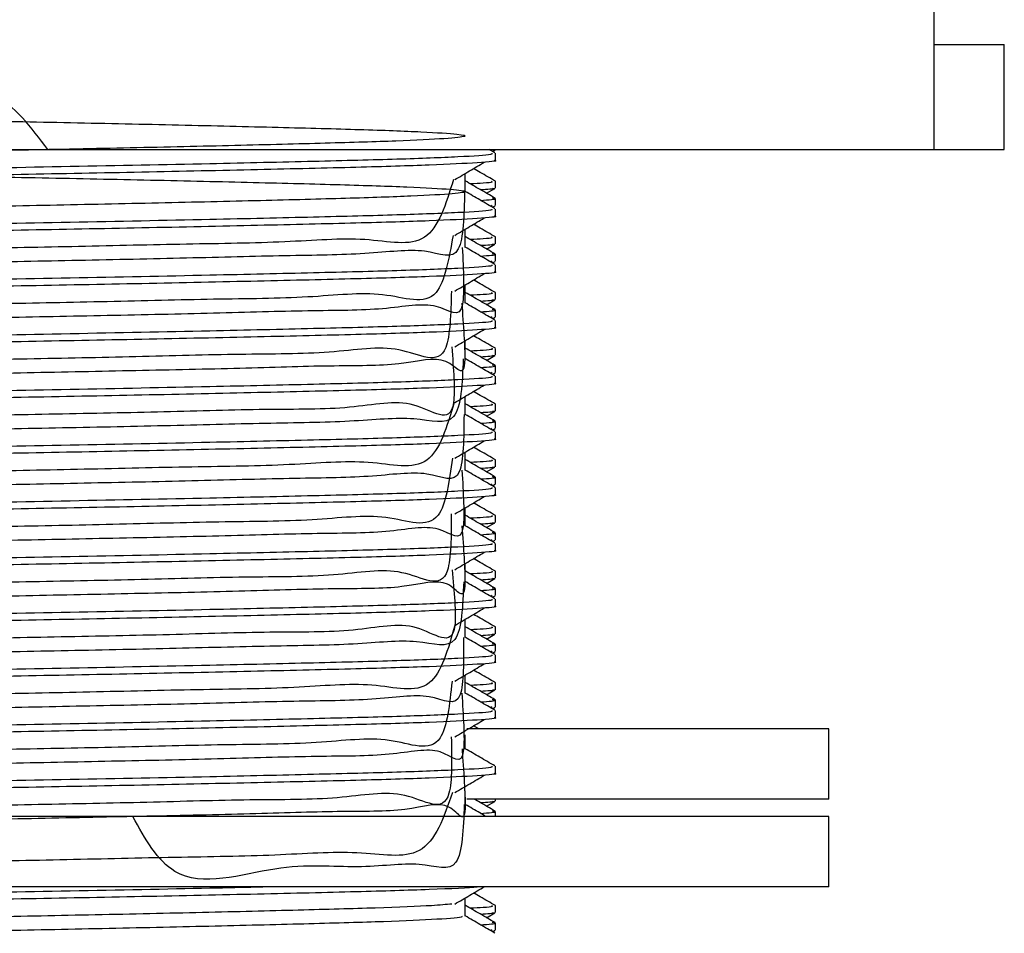
# Model space of a CAD drawing. Units: millimetres. Extents: x 3 to 2496, y 5 to 2495.
# Drawn here: x 508 to 536, y 1417 to 1443 of the extents above; entities that cross this region are included whole.
import ezdxf

# ---------------------------------------------------------------- set-up
doc = ezdxf.new("R2010")
doc.units = ezdxf.units.MM

msp = doc.modelspace()

# ---------------------------------------------------------------- linework, layer by layer
at = {"color": 7, "linetype": 'Continuous', "lineweight": 25}
for p, q in [((534.26, 1439.117), (534.26, 1443.565)), ((534.26, 1442.117), (536.26, 1442.117)), ((536.26, 1439.117), (536.26, 1442.117)), ((483.26, 1439.117), (534.26, 1439.117)), ((521.75, 1439.022), (521.585, 1439.117)), ((521.667, 1439.087), (521.631, 1439.116)), ((521.677, 1439.064), (521.752, 1439.108)), ((521.76, 1439.116), (521.76, 1439.117)), ((521.76, 1438.814), (521.76, 1439.013)), ((534.26, 1439.117), (536.26, 1439.117)), ((521.76, 1438.021), (521.76, 1438.219)), ((521.512, 1437.874), (521.75, 1438.011)), ((521.76, 1437.528), (521.76, 1437.727)), ((521.667, 1437.499), (521.631, 1437.528)), ((521.677, 1437.477), (521.752, 1437.52)), ((521.76, 1437.227), (521.76, 1437.425)), ((521.76, 1436.433), (521.76, 1436.631)), ((521.512, 1436.286), (521.75, 1436.424)), ((521.667, 1435.912), (521.631, 1435.941)), ((521.677, 1435.889), (521.752, 1435.933)), ((521.76, 1435.941), (521.76, 1436.139)), ((521.76, 1435.639), (521.76, 1435.838)), ((521.76, 1434.846), (521.76, 1435.044)), ((521.512, 1434.699), (521.75, 1434.836)), ((521.76, 1434.353), (521.76, 1434.552)), ((521.667, 1434.324), (521.631, 1434.353)), ((521.677, 1434.302), (521.752, 1434.345)), ((521.76, 1434.052), (521.76, 1434.25)), ((521.76, 1433.258), (521.76, 1433.456)), ((521.512, 1433.111), (521.75, 1433.249)), ((521.76, 1432.766), (521.76, 1432.964)), ((521.667, 1432.737), (521.631, 1432.766)), ((521.677, 1432.714), (521.752, 1432.758)), ((521.76, 1432.464), (521.76, 1432.663)), ((521.76, 1431.671), (521.76, 1431.869)), ((521.512, 1431.524), (521.75, 1431.661)), ((521.667, 1431.149), (521.631, 1431.178)), ((521.677, 1431.127), (521.752, 1431.17)), ((521.76, 1431.178), (521.76, 1431.377)), ((521.76, 1430.877), (521.76, 1431.075)), ((521.76, 1430.083), (521.76, 1430.281)), ((521.512, 1429.936), (521.75, 1430.074)), ((521.76, 1429.591), (521.76, 1429.789)), ((521.667, 1429.562), (521.631, 1429.591)), ((521.677, 1429.539), (521.752, 1429.583)), ((521.76, 1429.289), (521.76, 1429.488)), ((521.76, 1428.496), (521.76, 1428.694)), ((521.512, 1428.349), (521.75, 1428.486)), ((521.76, 1428.003), (521.76, 1428.202)), ((521.667, 1427.974), (521.631, 1428.003)), ((521.677, 1427.952), (521.752, 1427.995)), ((521.76, 1427.702), (521.76, 1427.9)), ((521.76, 1426.908), (521.76, 1427.106)), ((521.512, 1426.761), (521.75, 1426.899)), ((521.667, 1426.387), (521.631, 1426.416)), ((521.677, 1426.364), (521.752, 1426.408)), ((521.76, 1426.416), (521.76, 1426.614)), ((521.76, 1426.114), (521.76, 1426.313)), ((521.76, 1425.321), (521.76, 1425.519)), ((521.512, 1425.174), (521.75, 1425.311)), ((521.76, 1424.828), (521.76, 1425.027)), ((521.667, 1424.799), (521.631, 1424.828)), ((521.677, 1424.777), (521.752, 1424.82)), ((521.76, 1424.527), (521.76, 1424.725)), ((521.76, 1423.733), (521.76, 1423.931)), ((521.512, 1423.586), (521.75, 1423.724)), ((521.76, 1423.241), (521.76, 1423.439)), ((521.667, 1423.212), (521.631, 1423.241)), ((521.677, 1423.189), (521.752, 1423.233)), ((521.76, 1422.939), (521.76, 1423.138)), ((521.288, 1422.618), (521.14, 1422.703)), ((531.26, 1422.618), (520.944, 1422.618)), ((531.26, 1420.618), (531.26, 1422.618)), ((521.76, 1421.352), (521.76, 1421.55)), ((531.26, 1420.618), (520.944, 1420.618)), ((521.512, 1420.411), (521.75, 1420.549)), ((521.76, 1420.558), (521.76, 1420.618)), ((521.76, 1420.117), (521.76, 1420.264)), ((508.76, 1420.117), (486.26, 1420.117)), ((531.26, 1420.117), (508.76, 1420.117)), ((531.26, 1418.117), (531.26, 1420.117)), ((508.76, 1418.117), (486.26, 1418.117)), ((531.26, 1418.117), (508.76, 1418.117)), ((521.512, 1417.236), (521.75, 1417.374)), ((521.76, 1417.383), (521.76, 1417.581)), ((521.76, 1416.891), (521.76, 1417.089)), ((521.667, 1416.862), (521.631, 1416.891)), ((521.677, 1416.839), (521.752, 1416.883))]:
    msp.add_line(p, q, dxfattribs=at)
for points, knots in [([(509.012, 1439.117), (508.538, 1439.755), (507.387, 1441.306), (504.256, 1440.41), (501.573, 1440.59), (499.243, 1440.463), (497.577, 1440.414), (496.652, 1440.342), (496.536, 1440.281), (497.231, 1440.214), (498.701, 1440.146), (500.838, 1440.084), (503.502, 1440.018), (506.521, 1439.95), (509.685, 1439.888), (512.79, 1439.822), (515.626, 1439.754), (518.001, 1439.692), (519.765, 1439.626), (520.791, 1439.557), (521.015, 1439.495), (520.425, 1439.43), (519.053, 1439.361), (516.996, 1439.299), (514.392, 1439.233), (511.408, 1439.165), (508.251, 1439.102), (505.127, 1439.037), (502.244, 1438.969), (499.798, 1438.906), (497.946, 1438.841), (496.818, 1438.773), (496.488, 1438.709), (496.971, 1438.645), (498.245, 1438.576), (500.219, 1438.513), (502.76, 1438.449), (505.705, 1438.38), (508.852, 1438.316), (511.992, 1438.252), (514.919, 1438.184), (517.431, 1438.12), (519.369, 1438.056), (520.598, 1437.988), (521.035, 1437.923), (520.658, 1437.86), (519.485, 1437.791), (517.594, 1437.727), (515.119, 1437.664), (512.217, 1437.595), (509.085, 1437.53), (505.932, 1437.469), (502.965, 1437.393), (500.389, 1437.355), (498.366, 1437.193), (497.042, 1437.502), (496.567, 1436.268), (496.634, 1438.089), (496.657, 1438.716)], [0, 0, 0, 0, 0.012714, 0.030917, 0.049178, 0.067029, 0.08522, 0.103489, 0.121344, 0.139522, 0.157799, 0.17566, 0.193825, 0.212108, 0.229978, 0.248128, 0.266417, 0.284295, 0.302431, 0.320725, 0.338614, 0.356734, 0.375033, 0.392934, 0.411037, 0.42934, 0.447254, 0.465341, 0.483647, 0.501575, 0.519645, 0.537953, 0.555897, 0.573949, 0.592259, 0.61022, 0.628253, 0.646565, 0.664544, 0.682558, 0.70087, 0.718869, 0.736863, 0.755175, 0.773193, 0.791168, 0.80948, 0.827517, 0.845474, 0.863784, 0.88184, 0.89978, 0.918088, 0.936162, 0.954086, 0.972392, 0.990483, 1, 1, 1, 1]), ([(521.656, 1439.013), (521.669, 1439.001), (521.706, 1438.968), (520.802, 1438.909), (519.086, 1438.842), (516.643, 1438.78), (513.479, 1438.708), (509.677, 1438.632), (505.551, 1438.556), (501.76, 1438.472), (498.615, 1438.397), (496.579, 1438.316), (495.664, 1438.256), (495.835, 1438.225), (495.867, 1438.219)], [0, 0, 0, 0, 0.046851, 0.130298, 0.213575, 0.29516, 0.378574, 0.479017, 0.578129, 0.679269, 0.778273, 0.878861, 0.977553, 1, 1, 1, 1]), ([(521.723, 1438.814), (521.735, 1438.812), (521.875, 1438.789), (521.323, 1438.744), (520.025, 1438.675), (517.855, 1438.611), (515.048, 1438.545), (511.746, 1438.473), (508.231, 1438.408), (504.751, 1438.34), (501.584, 1438.27), (498.935, 1438.206), (497.011, 1438.138), (495.895, 1438.074), (495.858, 1438.037), (495.842, 1438.021)], [0, 0, 0, 0, 0.007657, 0.090061, 0.17364, 0.255609, 0.341028, 0.427675, 0.512527, 0.598164, 0.684771, 0.767972, 0.852227, 0.937277, 1, 1, 1, 1]), ([(520.604, 1438.263), (520.746, 1438.346), (521.028, 1438.511), (521.306, 1438.677), (521.446, 1438.76)], [0, 0, 0, 0, 0.500196, 1, 1, 1, 1]), ([(520.901, 1438.223), (520.901, 1438.289), (520.901, 1438.36), (520.901, 1438.432), (520.901, 1438.437)], [0, 0, 0, 0, 0.923769, 1, 1, 1, 1]), ([(521.76, 1438.22), (521.617, 1438.302), (521.41, 1438.422), (521.203, 1438.541), (521.139, 1438.578)], [0, 0, 0, 0, 0.692805, 1, 1, 1, 1]), ([(520.567, 1438.263), (520.355, 1437.575), (519.929, 1436.192), (518.135, 1436.665), (515.823, 1436.46), (513.009, 1436.431), (509.918, 1436.354), (506.751, 1436.296), (503.715, 1436.222), (501.019, 1436.175), (498.834, 1436.041), (497.326, 1436.248), (496.604, 1435.28), (496.655, 1436.889), (496.675, 1437.524)], [0, 0, 0, 0, 0.085345, 0.171458, 0.256113, 0.342733, 0.42891, 0.513536, 0.60012, 0.686358, 0.770961, 0.857507, 0.943803, 1, 1, 1, 1]), ([(520.901, 1437.921), (520.901, 1437.987), (520.901, 1438.12), (520.901, 1438.252), (520.901, 1438.318)], [0, 0, 0, 0, 0.500381, 1, 1, 1, 1]), ([(521.753, 1437.735), (521.61, 1437.817), (521.326, 1437.981), (521.042, 1438.145), (520.901, 1438.227)], [0, 0, 0, 0, 0.503422, 1, 1, 1, 1]), ([(521.652, 1438.219), (521.687, 1438.2), (521.733, 1438.175), (521.18, 1438.148), (521.048, 1438.142)], [0, 0, 0, 0, 0.759982, 1, 1, 1, 1]), ([(520.886, 1437.921), (520.868, 1437.247), (520.829, 1435.786), (519.858, 1436.364), (518.156, 1436.118), (515.817, 1436.104), (513.011, 1436.023), (509.918, 1435.96), (506.751, 1435.898), (503.715, 1435.825), (501.019, 1435.779), (498.834, 1435.642), (497.326, 1435.858), (496.608, 1434.867), (496.652, 1436.495), (496.669, 1437.129)], [0, 0, 0, 0, 0.069178, 0.14982, 0.229962, 0.308747, 0.389359, 0.46956, 0.548318, 0.628898, 0.709155, 0.787891, 0.868436, 0.948747, 1, 1, 1, 1]), ([(521.75, 1437.434), (521.607, 1437.517), (521.324, 1437.681), (521.04, 1437.845), (520.901, 1437.925)], [0, 0, 0, 0, 0.506247, 1, 1, 1, 1]), ([(521.678, 1438.021), (521.709, 1438.015), (521.806, 1437.999), (521.532, 1437.982), (521.345, 1437.97)], [0, 0, 0, 0, 0.319301, 1, 1, 1, 1]), ([(521.338, 1437.673), (521.566, 1437.689), (521.866, 1437.71), (521.704, 1437.73), (521.666, 1437.735)], [0, 0, 0, 0, 0.762951, 1, 1, 1, 1]), ([(521.656, 1437.425), (521.669, 1437.413), (521.706, 1437.38), (520.802, 1437.322), (519.086, 1437.255), (516.643, 1437.193), (513.479, 1437.12), (509.677, 1437.044), (505.551, 1436.969), (501.76, 1436.885), (498.615, 1436.81), (496.579, 1436.729), (495.664, 1436.669), (495.835, 1436.638), (495.867, 1436.632)], [0, 0, 0, 0, 0.046851, 0.130299, 0.213576, 0.295161, 0.378576, 0.47902, 0.578132, 0.679272, 0.778277, 0.878866, 0.977558, 1, 1, 1, 1]), ([(521.723, 1437.227), (521.735, 1437.225), (521.875, 1437.202), (521.323, 1437.156), (520.025, 1437.088), (517.855, 1437.023), (515.048, 1436.957), (511.746, 1436.886), (508.231, 1436.821), (504.751, 1436.753), (501.584, 1436.682), (498.935, 1436.618), (497.011, 1436.551), (495.895, 1436.487), (495.858, 1436.449), (495.842, 1436.433)], [0, 0, 0, 0, 0.007657, 0.090061, 0.17364, 0.255609, 0.341028, 0.427675, 0.512527, 0.598164, 0.684771, 0.767972, 0.852227, 0.937277, 1, 1, 1, 1]), ([(520.604, 1436.676), (520.746, 1436.758), (521.028, 1436.924), (521.307, 1437.089), (521.446, 1437.172)], [0, 0, 0, 0, 0.500224, 1, 1, 1, 1]), ([(520.901, 1436.635), (520.901, 1436.701), (520.901, 1436.773), (520.901, 1436.844), (520.901, 1436.85)], [0, 0, 0, 0, 0.9242081, 1, 1, 1, 1]), ([(520.901, 1436.334), (520.901, 1436.4), (520.901, 1436.532), (520.901, 1436.664), (520.901, 1436.73)], [0, 0, 0, 0, 0.500435, 1, 1, 1, 1]), ([(521.76, 1436.632), (521.617, 1436.715), (521.41, 1436.834), (521.203, 1436.954), (521.139, 1436.991)], [0, 0, 0, 0, 0.692935, 1, 1, 1, 1]), ([(520.554, 1436.676), (520.438, 1436.01), (520.175, 1434.485), (518.644, 1435.143), (516.492, 1434.876), (513.783, 1434.865), (510.748, 1434.782), (507.58, 1434.725), (504.489, 1434.654), (501.685, 1434.6), (499.348, 1434.488), (497.661, 1434.61), (496.666, 1433.875), (496.7, 1435.291), (496.716, 1435.937)], [0, 0, 0, 0, 0.067242, 0.15391, 0.238636, 0.325016, 0.411723, 0.496471, 0.582791, 0.669533, 0.754309, 0.840566, 0.927341, 1, 1, 1, 1]), ([(521.753, 1436.147), (521.61, 1436.23), (521.326, 1436.394), (521.042, 1436.558), (520.901, 1436.64)], [0, 0, 0, 0, 0.503442, 1, 1, 1, 1]), ([(521.652, 1436.632), (521.687, 1436.613), (521.733, 1436.588), (521.18, 1436.561), (521.048, 1436.555)], [0, 0, 0, 0, 0.759995, 1, 1, 1, 1]), ([(520.818, 1436.334), (520.849, 1435.681), (520.928, 1434.052), (520.182, 1434.859), (518.674, 1434.531), (516.484, 1434.538), (513.786, 1434.452), (510.747, 1434.389), (507.58, 1434.327), (504.489, 1434.257), (501.685, 1434.203), (499.348, 1434.09), (497.661, 1434.217), (496.671, 1433.467), (496.701, 1434.896), (496.715, 1435.541)], [0, 0, 0, 0, 0.053646, 0.134013, 0.214594, 0.29337, 0.373684, 0.454302, 0.533098, 0.613356, 0.694007, 0.772829, 0.853028, 0.93371, 1, 1, 1, 1]), ([(521.75, 1435.847), (521.607, 1435.93), (521.324, 1436.093), (521.04, 1436.257), (520.901, 1436.338)], [0, 0, 0, 0, 0.506295, 1, 1, 1, 1]), ([(521.678, 1436.433), (521.709, 1436.428), (521.806, 1436.412), (521.532, 1436.394), (521.345, 1436.382)], [0, 0, 0, 0, 0.3193021, 1, 1, 1, 1]), ([(521.338, 1436.085), (521.566, 1436.101), (521.866, 1436.122), (521.704, 1436.143), (521.666, 1436.148)], [0, 0, 0, 0, 0.762928, 1, 1, 1, 1]), ([(521.656, 1435.838), (521.669, 1435.826), (521.706, 1435.793), (520.802, 1435.734), (519.086, 1435.667), (516.643, 1435.605), (513.479, 1435.533), (509.677, 1435.457), (505.551, 1435.381), (501.76, 1435.297), (498.615, 1435.222), (496.579, 1435.141), (495.664, 1435.081), (495.835, 1435.05), (495.867, 1435.044)], [0, 0, 0, 0, 0.046851, 0.1303, 0.213577, 0.295163, 0.378578, 0.479022, 0.578135, 0.679276, 0.778281, 0.87887, 0.977563, 1, 1, 1, 1]), ([(521.723, 1435.639), (521.735, 1435.637), (521.875, 1435.614), (521.323, 1435.569), (520.025, 1435.5), (517.855, 1435.436), (515.048, 1435.37), (511.746, 1435.298), (508.231, 1435.233), (504.751, 1435.165), (501.584, 1435.095), (498.935, 1435.031), (497.011, 1434.963), (495.895, 1434.899), (495.858, 1434.862), (495.842, 1434.846)], [0, 0, 0, 0, 0.007657, 0.090061, 0.17364, 0.255609, 0.341028, 0.427675, 0.512527, 0.598164, 0.684771, 0.767972, 0.852227, 0.937277, 1, 1, 1, 1]), ([(520.604, 1435.088), (520.746, 1435.171), (521.028, 1435.337), (521.307, 1435.502), (521.446, 1435.585)], [0, 0, 0, 0, 0.500252, 1, 1, 1, 1]), ([(521.76, 1435.045), (521.617, 1435.127), (521.41, 1435.247), (521.203, 1435.366), (521.14, 1435.403)], [0, 0, 0, 0, 0.693065, 1, 1, 1, 1]), ([(520.508, 1435.088), (520.491, 1434.445), (520.447, 1432.726), (519.094, 1433.647), (517.128, 1433.286), (514.532, 1433.301), (511.568, 1433.211), (508.414, 1433.154), (505.282, 1433.085), (502.383, 1433.027), (499.906, 1432.928), (498.04, 1432.995), (496.768, 1432.419), (496.725, 1433.694), (496.702, 1434.349)], [0, 0, 0, 0, 0.051677, 0.138226, 0.222965, 0.308441, 0.395004, 0.479814, 0.565206, 0.65178, 0.736668, 0.821972, 0.908554, 1, 1, 1, 1]), ([(520.901, 1435.048), (520.901, 1435.114), (520.901, 1435.185), (520.901, 1435.257), (520.901, 1435.262)], [0, 0, 0, 0, 0.924647, 1, 1, 1, 1]), ([(520.901, 1434.746), (520.901, 1434.812), (520.901, 1434.945), (520.901, 1435.077), (520.901, 1435.143)], [0, 0, 0, 0, 0.500489, 1, 1, 1, 1]), ([(521.753, 1434.56), (521.61, 1434.642), (521.326, 1434.806), (521.042, 1434.97), (520.901, 1435.052)], [0, 0, 0, 0, 0.503463, 1, 1, 1, 1]), ([(521.652, 1435.044), (521.687, 1435.025), (521.733, 1435), (521.18, 1434.973), (521.048, 1434.967)], [0, 0, 0, 0, 0.760008, 1, 1, 1, 1]), ([(521.678, 1434.846), (521.709, 1434.84), (521.806, 1434.824), (521.532, 1434.807), (521.345, 1434.795)], [0, 0, 0, 0, 0.319303, 1, 1, 1, 1]), ([(520.803, 1434.746), (520.85, 1434.114), (520.984, 1432.306), (520.46, 1433.364), (519.145, 1432.941), (517.115, 1432.972), (514.536, 1432.881), (511.567, 1432.82), (508.414, 1432.756), (505.282, 1432.689), (502.383, 1432.63), (499.906, 1432.531), (498.04, 1432.6), (496.774, 1432.015), (496.728, 1433.299), (496.705, 1433.954)], [0, 0, 0, 0, 0.042683, 0.12201, 0.202257, 0.280826, 0.360077, 0.440337, 0.518972, 0.598145, 0.678415, 0.757122, 0.836215, 0.916491, 1, 1, 1, 1]), ([(521.75, 1434.259), (521.607, 1434.342), (521.324, 1434.506), (521.04, 1434.67), (520.901, 1434.75)], [0, 0, 0, 0, 0.506342, 1, 1, 1, 1]), ([(521.338, 1434.498), (521.566, 1434.514), (521.866, 1434.535), (521.704, 1434.555), (521.666, 1434.56)], [0, 0, 0, 0, 0.762906, 1, 1, 1, 1]), ([(521.656, 1434.25), (521.669, 1434.238), (521.706, 1434.205), (520.802, 1434.147), (519.086, 1434.08), (516.643, 1434.018), (513.479, 1433.945), (509.677, 1433.869), (505.551, 1433.794), (501.76, 1433.71), (498.615, 1433.635), (496.579, 1433.554), (495.664, 1433.494), (495.835, 1433.463), (495.867, 1433.457)], [0, 0, 0, 0, 0.046852, 0.130301, 0.213578, 0.295164, 0.37858, 0.479025, 0.578138, 0.67928, 0.778285, 0.878875, 0.977568, 1, 1, 1, 1]), ([(521.723, 1434.052), (521.735, 1434.05), (521.875, 1434.027), (521.323, 1433.981), (520.025, 1433.913), (517.855, 1433.848), (515.048, 1433.782), (511.746, 1433.711), (508.231, 1433.646), (504.751, 1433.578), (501.584, 1433.507), (498.935, 1433.443), (497.011, 1433.376), (495.895, 1433.312), (495.858, 1433.274), (495.842, 1433.258)], [0, 0, 0, 0, 0.007657, 0.090061, 0.17364, 0.255609, 0.341028, 0.427675, 0.512527, 0.598164, 0.684771, 0.767972, 0.852227, 0.937277, 1, 1, 1, 1]), ([(520.604, 1433.501), (520.746, 1433.583), (521.029, 1433.749), (521.307, 1433.914), (521.446, 1433.997)], [0, 0, 0, 0, 0.500279, 1, 1, 1, 1]), ([(520.901, 1433.46), (520.901, 1433.526), (520.901, 1433.598), (520.901, 1433.669), (520.901, 1433.674)], [0, 0, 0, 0, 0.925086, 1, 1, 1, 1]), ([(521.76, 1433.457), (521.617, 1433.54), (521.41, 1433.659), (521.203, 1433.779), (521.14, 1433.815)], [0, 0, 0, 0, 0.693195, 1, 1, 1, 1]), ([(520.518, 1433.5), (520.568, 1432.875), (520.717, 1431.009), (519.495, 1432.139), (517.724, 1431.698), (515.253, 1431.735), (512.374, 1431.64), (509.247, 1431.582), (506.091, 1431.519), (503.109, 1431.444), (500.508, 1431.404), (498.455, 1431.247), (497.09, 1431.535), (496.584, 1430.356), (496.621, 1432.133), (496.635, 1432.762)], [0, 0, 0, 0, 0.042288, 0.126089, 0.208778, 0.29085, 0.37464, 0.457409, 0.539414, 0.623189, 0.706036, 0.78798, 0.871738, 0.954659, 1, 1, 1, 1]), ([(520.901, 1433.159), (520.901, 1433.225), (520.901, 1433.357), (520.901, 1433.489), (520.901, 1433.555)], [0, 0, 0, 0, 0.500543, 1, 1, 1, 1]), ([(521.753, 1432.972), (521.61, 1433.055), (521.326, 1433.219), (521.042, 1433.383), (520.901, 1433.465)], [0, 0, 0, 0, 0.503483, 1, 1, 1, 1]), ([(521.653, 1433.457), (521.687, 1433.438), (521.733, 1433.413), (521.18, 1433.386), (521.048, 1433.38)], [0, 0, 0, 0, 0.760021, 1, 1, 1, 1]), ([(520.844, 1433.159), (520.818, 1432.467), (520.767, 1431.105), (519.55, 1431.552), (517.71, 1431.352), (515.257, 1431.325), (512.373, 1431.247), (509.247, 1431.184), (506.09, 1431.122), (503.109, 1431.047), (500.508, 1431.007), (498.454, 1430.849), (497.091, 1431.143), (496.582, 1429.949), (496.625, 1431.738), (496.64, 1432.366)], [0, 0, 0, 0, 0.082806, 0.163102, 0.242333, 0.320973, 0.401259, 0.480567, 0.559142, 0.639414, 0.718796, 0.797313, 0.877569, 0.957022, 1, 1, 1, 1]), ([(521.75, 1432.672), (521.607, 1432.755), (521.324, 1432.918), (521.04, 1433.082), (520.901, 1433.163)], [0, 0, 0, 0, 0.50639, 1, 1, 1, 1]), ([(521.678, 1433.258), (521.709, 1433.253), (521.806, 1433.237), (521.532, 1433.219), (521.345, 1433.207)], [0, 0, 0, 0, 0.3193034, 1, 1, 1, 1]), ([(521.338, 1432.91), (521.566, 1432.926), (521.866, 1432.947), (521.704, 1432.968), (521.666, 1432.973)], [0, 0, 0, 0, 0.762884, 1, 1, 1, 1]), ([(521.656, 1432.663), (521.669, 1432.651), (521.706, 1432.618), (520.802, 1432.559), (519.086, 1432.492), (516.643, 1432.43), (513.479, 1432.358), (509.677, 1432.282), (505.551, 1432.206), (501.76, 1432.122), (498.615, 1432.047), (496.579, 1431.966), (495.664, 1431.906), (495.835, 1431.875), (495.867, 1431.869)], [0, 0, 0, 0, 0.046852, 0.130301, 0.213579, 0.295166, 0.378582, 0.479027, 0.578141, 0.679283, 0.778289, 0.878879, 0.977573, 1, 1, 1, 1]), ([(521.723, 1432.464), (521.735, 1432.462), (521.875, 1432.439), (521.323, 1432.394), (520.025, 1432.325), (517.855, 1432.261), (515.048, 1432.195), (511.746, 1432.123), (508.231, 1432.058), (504.751, 1431.99), (501.584, 1431.92), (498.935, 1431.856), (497.011, 1431.788), (495.895, 1431.724), (495.858, 1431.687), (495.842, 1431.671)], [0, 0, 0, 0, 0.007657, 0.090061, 0.17364, 0.255609, 0.341028, 0.427675, 0.512527, 0.598164, 0.684771, 0.767972, 0.852227, 0.937277, 1, 1, 1, 1]), ([(520.604, 1431.913), (520.746, 1431.996), (521.029, 1432.162), (521.307, 1432.327), (521.446, 1432.41)], [0, 0, 0, 0, 0.500307, 1, 1, 1, 1]), ([(520.901, 1431.873), (520.901, 1431.939), (520.901, 1432.01), (520.901, 1432.082), (520.901, 1432.087)], [0, 0, 0, 0, 0.925525, 1, 1, 1, 1]), ([(520.901, 1431.571), (520.901, 1431.637), (520.901, 1431.77), (520.901, 1431.902), (520.901, 1431.968)], [0, 0, 0, 0, 0.500597, 1, 1, 1, 1]), ([(521.76, 1431.87), (521.617, 1431.952), (521.41, 1432.072), (521.203, 1432.191), (521.14, 1432.228)], [0, 0, 0, 0, 0.693325, 1, 1, 1, 1]), ([(520.585, 1431.913), (520.384, 1431.229), (519.971, 1429.822), (518.239, 1430.326), (515.956, 1430.111), (513.162, 1430.085), (510.081, 1430.007), (506.912, 1429.949), (503.864, 1429.876), (501.146, 1429.827), (498.93, 1429.698), (497.388, 1429.887), (496.612, 1428.969), (496.665, 1430.537), (496.687, 1431.174)], [0, 0, 0, 0, 0.081687, 0.167967, 0.252645, 0.339277, 0.425615, 0.510275, 0.596866, 0.68326, 0.767907, 0.854455, 0.940902, 1, 1, 1, 1]), ([(521.753, 1431.385), (521.61, 1431.467), (521.326, 1431.631), (521.042, 1431.795), (520.901, 1431.877)], [0, 0, 0, 0, 0.503503, 1, 1, 1, 1]), ([(521.653, 1431.869), (521.687, 1431.85), (521.733, 1431.825), (521.18, 1431.798), (521.048, 1431.792)], [0, 0, 0, 0, 0.760034, 1, 1, 1, 1]), ([(520.868, 1431.571), (520.863, 1430.901), (520.85, 1429.41), (519.925, 1430.029), (518.26, 1429.769), (515.95, 1429.758), (513.163, 1429.676), (510.08, 1429.613), (506.912, 1429.552), (503.864, 1429.479), (501.146, 1429.431), (498.93, 1429.3), (497.388, 1429.496), (496.616, 1428.557), (496.663, 1430.143), (496.682, 1430.778)], [0, 0, 0, 0, 0.065856, 0.146511, 0.226805, 0.305609, 0.38623, 0.466579, 0.545365, 0.625949, 0.70635, 0.785124, 0.865667, 0.946117, 1, 1, 1, 1]), ([(521.75, 1431.084), (521.607, 1431.167), (521.323, 1431.331), (521.04, 1431.495), (520.901, 1431.575)], [0, 0, 0, 0, 0.506438, 1, 1, 1, 1]), ([(521.678, 1431.671), (521.709, 1431.665), (521.806, 1431.649), (521.532, 1431.632), (521.345, 1431.62)], [0, 0, 0, 0, 0.319304, 1, 1, 1, 1]), ([(521.338, 1431.323), (521.566, 1431.339), (521.866, 1431.36), (521.704, 1431.38), (521.666, 1431.385)], [0, 0, 0, 0, 0.762862, 1, 1, 1, 1]), ([(521.656, 1431.075), (521.669, 1431.063), (521.706, 1431.03), (520.802, 1430.972), (519.086, 1430.905), (516.643, 1430.843), (513.479, 1430.77), (509.677, 1430.694), (505.551, 1430.619), (501.76, 1430.535), (498.615, 1430.46), (496.579, 1430.379), (495.664, 1430.319), (495.835, 1430.288), (495.867, 1430.282)], [0, 0, 0, 0, 0.046852, 0.130302, 0.21358, 0.295167, 0.378584, 0.47903, 0.578144, 0.679287, 0.778293, 0.878884, 0.977578, 1, 1, 1, 1]), ([(521.723, 1430.877), (521.735, 1430.875), (521.875, 1430.852), (521.323, 1430.806), (520.025, 1430.738), (517.855, 1430.673), (515.048, 1430.607), (511.746, 1430.536), (508.231, 1430.471), (504.751, 1430.403), (501.584, 1430.332), (498.935, 1430.268), (497.011, 1430.201), (495.895, 1430.137), (495.858, 1430.099), (495.842, 1430.083)], [0, 0, 0, 0, 0.007657, 0.090061, 0.17364, 0.255609, 0.341028, 0.427675, 0.512527, 0.598164, 0.684771, 0.767972, 0.852227, 0.937277, 1, 1, 1, 1]), ([(520.604, 1430.326), (520.746, 1430.409), (521.029, 1430.574), (521.307, 1430.739), (521.446, 1430.822)], [0, 0, 0, 0, 0.500334, 1, 1, 1, 1]), ([(521.76, 1430.282), (521.617, 1430.365), (521.41, 1430.484), (521.203, 1430.604), (521.14, 1430.64)], [0, 0, 0, 0, 0.693455, 1, 1, 1, 1]), ([(520.54, 1430.326), (520.447, 1429.664), (520.227, 1428.105), (518.736, 1428.809), (516.619, 1428.526), (513.932, 1428.52), (510.909, 1428.435), (507.742, 1428.378), (504.642, 1428.308), (501.819, 1428.252), (499.453, 1428.144), (497.731, 1428.253), (496.683, 1427.554), (496.707, 1428.939), (496.718, 1429.587)], [0, 0, 0, 0, 0.063875, 0.150578, 0.235317, 0.321578, 0.408315, 0.493085, 0.579281, 0.666049, 0.750857, 0.836984, 0.92378, 1, 1, 1, 1]), ([(520.901, 1430.285), (520.901, 1430.351), (520.901, 1430.423), (520.901, 1430.494), (520.901, 1430.499)], [0, 0, 0, 0, 0.925964, 1, 1, 1, 1]), ([(520.901, 1429.984), (520.901, 1430.05), (520.901, 1430.182), (520.901, 1430.314), (520.901, 1430.38)], [0, 0, 0, 0, 0.50065, 1, 1, 1, 1]), ([(521.753, 1429.797), (521.61, 1429.88), (521.326, 1430.044), (521.042, 1430.208), (520.901, 1430.29)], [0, 0, 0, 0, 0.503524, 1, 1, 1, 1]), ([(521.653, 1430.282), (521.687, 1430.263), (521.733, 1430.238), (521.18, 1430.211), (521.048, 1430.205)], [0, 0, 0, 0, 0.760047, 1, 1, 1, 1]), ([(521.678, 1430.083), (521.709, 1430.078), (521.806, 1430.062), (521.532, 1430.044), (521.345, 1430.032)], [0, 0, 0, 0, 0.319305, 1, 1, 1, 1]), ([(520.81, 1429.983), (520.848, 1429.336), (520.943, 1427.668), (520.24, 1428.528), (518.77, 1428.18), (516.61, 1428.192), (513.934, 1428.106), (510.908, 1428.043), (507.743, 1427.98), (504.642, 1427.911), (501.819, 1427.856), (499.453, 1427.746), (497.731, 1427.86), (496.688, 1427.147), (496.708, 1428.544), (496.717, 1429.191)], [0, 0, 0, 0, 0.050961, 0.131195, 0.211783, 0.290546, 0.370722, 0.451342, 0.530134, 0.61025, 0.690899, 0.769725, 0.849778, 0.930453, 1, 1, 1, 1]), ([(521.75, 1429.497), (521.607, 1429.58), (521.323, 1429.743), (521.04, 1429.907), (520.901, 1429.988)], [0, 0, 0, 0, 0.506486, 1, 1, 1, 1]), ([(521.338, 1429.735), (521.566, 1429.751), (521.866, 1429.772), (521.704, 1429.793), (521.666, 1429.798)], [0, 0, 0, 0, 0.76284, 1, 1, 1, 1]), ([(521.656, 1429.488), (521.669, 1429.476), (521.706, 1429.443), (520.802, 1429.384), (519.086, 1429.317), (516.643, 1429.255), (513.479, 1429.183), (509.677, 1429.107), (505.551, 1429.031), (501.76, 1428.947), (498.615, 1428.872), (496.579, 1428.791), (495.664, 1428.731), (495.835, 1428.7), (495.867, 1428.694)], [0, 0, 0, 0, 0.046852, 0.130303, 0.213581, 0.295169, 0.378586, 0.479032, 0.578147, 0.67929, 0.778297, 0.878888, 0.977583, 1, 1, 1, 1]), ([(521.723, 1429.289), (521.735, 1429.287), (521.875, 1429.264), (521.323, 1429.219), (520.025, 1429.15), (517.855, 1429.086), (515.048, 1429.02), (511.746, 1428.948), (508.231, 1428.883), (504.751, 1428.815), (501.584, 1428.745), (498.935, 1428.681), (497.011, 1428.613), (495.895, 1428.549), (495.858, 1428.512), (495.842, 1428.496)], [0, 0, 0, 0, 0.007657, 0.090061, 0.17364, 0.255609, 0.341028, 0.427675, 0.512527, 0.598164, 0.684771, 0.767972, 0.852227, 0.937277, 1, 1, 1, 1]), ([(520.604, 1428.738), (520.746, 1428.821), (521.03, 1428.987), (521.307, 1429.152), (521.446, 1429.235)], [0, 0, 0, 0, 0.500361, 1, 1, 1, 1]), ([(520.901, 1428.698), (520.901, 1428.764), (520.901, 1428.835), (520.901, 1428.906), (520.901, 1428.912)], [0, 0, 0, 0, 0.926402, 1, 1, 1, 1]), ([(521.76, 1428.695), (521.617, 1428.777), (521.41, 1428.897), (521.203, 1429.016), (521.14, 1429.053)], [0, 0, 0, 0, 0.693586, 1, 1, 1, 1]), ([(520.505, 1428.738), (520.504, 1428.099), (520.501, 1426.341), (519.176, 1427.316), (517.248, 1426.935), (514.675, 1426.955), (511.726, 1426.864), (508.576, 1426.806), (505.439, 1426.742), (502.521, 1426.667), (500.024, 1426.631), (498.104, 1426.461), (496.899, 1426.792), (496.547, 1425.507), (496.657, 1427.371), (496.694, 1428)], [0, 0, 0, 0, 0.047738, 0.131398, 0.213399, 0.295874, 0.379542, 0.461621, 0.54401, 0.627684, 0.709848, 0.792149, 0.875825, 0.958078, 1, 1, 1, 1]), ([(520.901, 1428.396), (520.901, 1428.462), (520.901, 1428.595), (520.901, 1428.727), (520.901, 1428.793)], [0, 0, 0, 0, 0.500704, 1, 1, 1, 1]), ([(521.753, 1428.21), (521.61, 1428.292), (521.326, 1428.456), (521.042, 1428.62), (520.901, 1428.702)], [0, 0, 0, 0, 0.503544, 1, 1, 1, 1]), ([(521.653, 1428.694), (521.687, 1428.675), (521.733, 1428.65), (521.18, 1428.623), (521.048, 1428.617)], [0, 0, 0, 0, 0.76006, 1, 1, 1, 1]), ([(520.807, 1428.396), (520.853, 1427.767), (520.985, 1425.936), (520.511, 1427.028), (519.23, 1426.591), (517.233, 1426.625), (514.679, 1426.535), (511.725, 1426.473), (508.576, 1426.409), (505.439, 1426.342), (502.523, 1426.283), (500.02, 1426.186), (498.12, 1426.247), (496.797, 1425.687), (496.731, 1426.948), (496.697, 1427.604)], [0, 0, 0, 0, 0.041429, 0.120451, 0.200528, 0.279017, 0.35796, 0.438045, 0.516609, 0.59547, 0.675561, 0.754205, 0.832982, 0.913074, 1, 1, 1, 1]), ([(521.75, 1427.909), (521.607, 1427.992), (521.323, 1428.156), (521.04, 1428.32), (520.901, 1428.4)], [0, 0, 0, 0, 0.506534, 1, 1, 1, 1]), ([(521.678, 1428.496), (521.709, 1428.49), (521.806, 1428.474), (521.532, 1428.457), (521.345, 1428.445)], [0, 0, 0, 0, 0.3193052, 1, 1, 1, 1]), ([(521.338, 1428.148), (521.566, 1428.164), (521.866, 1428.185), (521.704, 1428.205), (521.666, 1428.21)], [0, 0, 0, 0, 0.762818, 1, 1, 1, 1]), ([(521.656, 1427.9), (521.669, 1427.888), (521.706, 1427.855), (520.802, 1427.797), (519.086, 1427.73), (516.643, 1427.668), (513.479, 1427.595), (509.677, 1427.519), (505.551, 1427.444), (501.76, 1427.36), (498.615, 1427.285), (496.579, 1427.204), (495.664, 1427.144), (495.835, 1427.113), (495.867, 1427.107)], [0, 0, 0, 0, 0.046853, 0.130303, 0.213582, 0.29517, 0.378588, 0.479035, 0.57815, 0.679294, 0.778301, 0.878893, 0.977588, 1, 1, 1, 1]), ([(521.723, 1427.702), (521.735, 1427.7), (521.875, 1427.677), (521.323, 1427.631), (520.025, 1427.563), (517.855, 1427.498), (515.048, 1427.432), (511.746, 1427.361), (508.231, 1427.296), (504.751, 1427.228), (501.584, 1427.157), (498.935, 1427.093), (497.011, 1427.026), (495.895, 1426.962), (495.858, 1426.924), (495.842, 1426.908)], [0, 0, 0, 0, 0.0076567, 0.0900608, 0.1736404, 0.2556092, 0.3410284, 0.4276753, 0.5125266, 0.5981636, 0.6847711, 0.7679722, 0.8522268, 0.9372767, 1, 1, 1, 1]), ([(520.604, 1427.151), (520.746, 1427.234), (521.03, 1427.399), (521.307, 1427.564), (521.446, 1427.647)], [0, 0, 0, 0, 0.500389, 1, 1, 1, 1]), ([(521.76, 1427.107), (521.617, 1427.19), (521.41, 1427.309), (521.203, 1427.429), (521.14, 1427.465)], [0, 0, 0, 0, 0.693716, 1, 1, 1, 1]), ([(520.901, 1427.11), (520.901, 1427.176), (520.901, 1427.248), (520.901, 1427.319), (520.901, 1427.324)], [0, 0, 0, 0, 0.9268403, 1, 1, 1, 1]), ([(520.901, 1426.809), (520.901, 1426.875), (520.901, 1427.007), (520.901, 1427.139), (520.901, 1427.205)], [0, 0, 0, 0, 0.500758, 1, 1, 1, 1]), ([(520.527, 1427.15), (520.586, 1426.526), (520.764, 1424.657), (519.57, 1425.796), (517.835, 1425.351), (515.39, 1425.389), (512.529, 1425.293), (509.409, 1425.235), (506.25, 1425.172), (503.254, 1425.098), (500.629, 1425.056), (498.544, 1424.905), (497.141, 1425.174), (496.596, 1424.043), (496.616, 1425.782), (496.623, 1426.412)], [0, 0, 0, 0, 0.041922, 0.125575, 0.20826, 0.290104, 0.373741, 0.456502, 0.538288, 0.621906, 0.70474, 0.786474, 0.87007, 0.952973, 1, 1, 1, 1]), ([(521.753, 1426.622), (521.61, 1426.705), (521.326, 1426.869), (521.042, 1427.033), (520.901, 1427.115)], [0, 0, 0, 0, 0.503564, 1, 1, 1, 1]), ([(521.653, 1427.107), (521.688, 1427.088), (521.733, 1427.063), (521.18, 1427.036), (521.048, 1427.03)], [0, 0, 0, 0, 0.760072, 1, 1, 1, 1]), ([(521.678, 1426.908), (521.709, 1426.903), (521.806, 1426.887), (521.532, 1426.869), (521.345, 1426.857)], [0, 0, 0, 0, 0.319306, 1, 1, 1, 1]), ([(520.858, 1426.809), (520.833, 1426.121), (520.783, 1424.738), (519.627, 1425.212), (517.82, 1425.003), (515.394, 1424.979), (512.528, 1424.9), (509.41, 1424.837), (506.25, 1424.776), (503.254, 1424.701), (500.629, 1424.66), (498.544, 1424.507), (497.141, 1424.782), (496.598, 1423.634), (496.615, 1425.387), (496.622, 1426.016)], [0, 0, 0, 0, 0.079501, 0.159924, 0.239417, 0.3181, 0.398508, 0.478073, 0.556701, 0.63709, 0.716725, 0.795304, 0.875672, 0.955374, 1, 1, 1, 1]), ([(521.75, 1426.322), (521.607, 1426.405), (521.323, 1426.568), (521.04, 1426.732), (520.901, 1426.813)], [0, 0, 0, 0, 0.506583, 1, 1, 1, 1]), ([(521.338, 1426.56), (521.566, 1426.576), (521.866, 1426.597), (521.704, 1426.618), (521.666, 1426.623)], [0, 0, 0, 0, 0.762796, 1, 1, 1, 1]), ([(521.656, 1426.313), (521.669, 1426.301), (521.706, 1426.268), (520.802, 1426.209), (519.086, 1426.142), (516.643, 1426.08), (513.479, 1426.008), (509.677, 1425.932), (505.551, 1425.856), (501.76, 1425.772), (498.615, 1425.697), (496.579, 1425.616), (495.664, 1425.556), (495.835, 1425.525), (495.867, 1425.519)], [0, 0, 0, 0, 0.046853, 0.130304, 0.213583, 0.295172, 0.37859, 0.479037, 0.578153, 0.679297, 0.778305, 0.878898, 0.977594, 1, 1, 1, 1]), ([(521.723, 1426.114), (521.735, 1426.112), (521.875, 1426.089), (521.323, 1426.044), (520.025, 1425.975), (517.855, 1425.911), (515.048, 1425.845), (511.746, 1425.773), (508.231, 1425.708), (504.751, 1425.64), (501.584, 1425.57), (498.935, 1425.506), (497.011, 1425.438), (495.895, 1425.374), (495.858, 1425.337), (495.842, 1425.321)], [0, 0, 0, 0, 0.007657, 0.090061, 0.17364, 0.255609, 0.341028, 0.427675, 0.512527, 0.598164, 0.684771, 0.767972, 0.852227, 0.937277, 1, 1, 1, 1]), ([(520.604, 1425.563), (520.746, 1425.646), (521.03, 1425.812), (521.307, 1425.977), (521.446, 1426.06)], [0, 0, 0, 0, 0.500416, 1, 1, 1, 1]), ([(521.76, 1425.52), (521.617, 1425.603), (521.41, 1425.722), (521.203, 1425.841), (521.14, 1425.878)], [0, 0, 0, 0, 0.693847, 1, 1, 1, 1]), ([(520.605, 1425.563), (520.414, 1424.883), (520.013, 1423.452), (518.343, 1423.988), (516.087, 1423.762), (513.314, 1423.739), (510.242, 1423.66), (507.073, 1423.603), (504.014, 1423.53), (501.275, 1423.48), (499.028, 1423.355), (497.452, 1423.526), (496.622, 1422.657), (496.675, 1424.185), (496.697, 1424.824)], [0, 0, 0, 0, 0.078197, 0.164603, 0.249289, 0.335891, 0.42235, 0.507027, 0.593584, 0.680095, 0.764768, 0.851277, 0.937836, 1, 1, 1, 1]), ([(520.901, 1425.523), (520.901, 1425.589), (520.901, 1425.66), (520.901, 1425.731), (520.901, 1425.737)], [0, 0, 0, 0, 0.927278, 1, 1, 1, 1]), ([(520.901, 1425.221), (520.901, 1425.287), (520.901, 1425.42), (520.901, 1425.552), (520.901, 1425.618)], [0, 0, 0, 0, 0.500811, 1, 1, 1, 1]), ([(521.753, 1425.035), (521.61, 1425.117), (521.326, 1425.281), (521.042, 1425.445), (520.901, 1425.527)], [0, 0, 0, 0, 0.503585, 1, 1, 1, 1]), ([(521.653, 1425.519), (521.688, 1425.5), (521.733, 1425.475), (521.18, 1425.448), (521.048, 1425.442)], [0, 0, 0, 0, 0.760085, 1, 1, 1, 1]), ([(520.853, 1425.221), (520.858, 1424.555), (520.871, 1423.034), (519.99, 1423.694), (518.363, 1423.419), (516.081, 1423.412), (513.315, 1423.33), (510.242, 1423.266), (507.074, 1423.205), (504.014, 1423.133), (501.275, 1423.083), (499.028, 1422.957), (497.452, 1423.135), (496.626, 1422.246), (496.674, 1423.79), (496.693, 1424.428)], [0, 0, 0, 0, 0.062709, 0.14334, 0.223749, 0.302558, 0.383151, 0.46361, 0.54241, 0.622961, 0.703468, 0.782265, 0.862771, 0.943323, 1, 1, 1, 1]), ([(521.75, 1424.734), (521.607, 1424.817), (521.323, 1424.981), (521.04, 1425.145), (520.901, 1425.225)], [0, 0, 0, 0, 0.506631, 1, 1, 1, 1]), ([(521.678, 1425.321), (521.709, 1425.315), (521.806, 1425.299), (521.532, 1425.282), (521.345, 1425.27)], [0, 0, 0, 0, 0.319306, 1, 1, 1, 1]), ([(521.338, 1424.973), (521.566, 1424.989), (521.866, 1425.01), (521.704, 1425.03), (521.666, 1425.035)], [0, 0, 0, 0, 0.762773, 1, 1, 1, 1]), ([(521.656, 1424.725), (521.669, 1424.713), (521.706, 1424.68), (520.802, 1424.622), (519.086, 1424.555), (516.643, 1424.493), (513.479, 1424.42), (509.677, 1424.344), (505.551, 1424.269), (501.76, 1424.185), (498.615, 1424.11), (496.579, 1424.029), (495.664, 1423.969), (495.835, 1423.938), (495.867, 1423.932)], [0, 0, 0, 0, 0.046853, 0.130305, 0.213585, 0.295173, 0.378592, 0.47904, 0.578156, 0.679301, 0.778309, 0.878902, 0.977599, 1, 1, 1, 1]), ([(521.723, 1424.527), (521.735, 1424.525), (521.875, 1424.502), (521.323, 1424.456), (520.025, 1424.388), (517.855, 1424.323), (515.048, 1424.257), (511.746, 1424.186), (508.231, 1424.121), (504.751, 1424.053), (501.584, 1423.982), (498.935, 1423.918), (497.011, 1423.851), (495.895, 1423.787), (495.858, 1423.749), (495.842, 1423.733)], [0, 0, 0, 0, 0.007657, 0.090061, 0.17364, 0.255609, 0.341028, 0.427675, 0.512527, 0.598164, 0.684771, 0.767972, 0.852227, 0.937277, 1, 1, 1, 1]), ([(520.604, 1423.976), (520.747, 1424.059), (521.031, 1424.224), (521.308, 1424.389), (521.446, 1424.472)], [0, 0, 0, 0, 0.500443, 1, 1, 1, 1]), ([(520.901, 1423.935), (520.901, 1424.001), (520.901, 1424.073), (520.901, 1424.144), (520.901, 1424.149)], [0, 0, 0, 0, 0.9277162, 1, 1, 1, 1]), ([(521.76, 1423.932), (521.617, 1424.015), (521.41, 1424.134), (521.203, 1424.254), (521.14, 1424.29)], [0, 0, 0, 0, 0.693978, 1, 1, 1, 1]), ([(520.529, 1423.976), (520.456, 1423.319), (520.279, 1421.723), (518.826, 1422.476), (516.744, 1422.176), (514.079, 1422.174), (511.069, 1422.088), (507.905, 1422.032), (504.796, 1421.961), (501.954, 1421.905), (499.561, 1421.8), (497.803, 1421.897), (496.702, 1421.231), (496.712, 1422.587), (496.717, 1423.237)], [0, 0, 0, 0, 0.06065, 0.14737, 0.232127, 0.318251, 0.405001, 0.489799, 0.575853, 0.662629, 0.747474, 0.833456, 0.920255, 1, 1, 1, 1]), ([(520.901, 1423.634), (520.901, 1423.7), (520.901, 1423.832), (520.901, 1423.964), (520.901, 1424.03)], [0, 0, 0, 0, 0.500864, 1, 1, 1, 1]), ([(521.753, 1423.447), (521.61, 1423.53), (521.326, 1423.694), (521.042, 1423.858), (520.901, 1423.94)], [0, 0, 0, 0, 0.503605, 1, 1, 1, 1]), ([(521.653, 1423.932), (521.688, 1423.913), (521.734, 1423.888), (521.18, 1423.861), (521.048, 1423.855)], [0, 0, 0, 0, 0.760098, 1, 1, 1, 1]), ([(520.805, 1423.634), (520.847, 1422.99), (520.957, 1421.285), (520.295, 1422.197), (518.864, 1421.829), (516.734, 1421.846), (514.081, 1421.759), (511.068, 1421.696), (507.905, 1421.633), (504.796, 1421.565), (501.954, 1421.508), (499.561, 1421.402), (497.803, 1421.503), (496.707, 1420.826), (496.714, 1422.192), (496.718, 1422.841)], [0, 0, 0, 0, 0.048553, 0.128618, 0.209176, 0.28791, 0.367914, 0.448499, 0.527272, 0.607211, 0.68782, 0.766636, 0.846508, 0.927139, 1, 1, 1, 1]), ([(521.75, 1423.147), (521.607, 1423.23), (521.323, 1423.393), (521.04, 1423.557), (520.901, 1423.638)], [0, 0, 0, 0, 0.506679, 1, 1, 1, 1]), ([(521.678, 1423.733), (521.709, 1423.728), (521.806, 1423.712), (521.532, 1423.694), (521.345, 1423.682)], [0, 0, 0, 0, 0.319307, 1, 1, 1, 1]), ([(521.338, 1423.385), (521.566, 1423.401), (521.866, 1423.422), (521.704, 1423.443), (521.666, 1423.448)], [0, 0, 0, 0, 0.762751, 1, 1, 1, 1]), ([(521.656, 1423.138), (521.669, 1423.126), (521.706, 1423.093), (520.802, 1423.034), (519.086, 1422.967), (516.643, 1422.905), (513.479, 1422.833), (509.677, 1422.757), (505.551, 1422.681), (501.76, 1422.597), (498.615, 1422.522), (496.579, 1422.441), (495.664, 1422.381), (495.835, 1422.35), (495.867, 1422.344)], [0, 0, 0, 0, 0.0468534, 0.1303052, 0.2135857, 0.2951749, 0.3785937, 0.4790422, 0.5781593, 0.6793043, 0.7783134, 0.8789067, 0.9776037, 1, 1, 1, 1]), ([(521.723, 1422.939), (521.735, 1422.937), (521.875, 1422.914), (521.323, 1422.869), (520.025, 1422.8), (517.855, 1422.736), (515.048, 1422.67), (511.746, 1422.598), (508.231, 1422.533), (504.751, 1422.465), (501.584, 1422.395), (498.935, 1422.331), (497.011, 1422.263), (495.895, 1422.199), (495.858, 1422.162), (495.842, 1422.146)], [0, 0, 0, 0, 0.007657, 0.090061, 0.17364, 0.255609, 0.341028, 0.427675, 0.512527, 0.598164, 0.684771, 0.767972, 0.852227, 0.937277, 1, 1, 1, 1]), ([(520.604, 1422.388), (520.747, 1422.471), (521.031, 1422.637), (521.308, 1422.802), (521.446, 1422.885)], [0, 0, 0, 0, 0.5004696, 1, 1, 1, 1]), ([(520.901, 1422.046), (520.901, 1422.112), (520.901, 1422.245), (520.901, 1422.377), (520.901, 1422.443)], [0, 0, 0, 0, 0.5009175, 1, 1, 1, 1]), ([(520.505, 1422.388), (520.518, 1421.753), (520.555, 1419.959), (519.255, 1420.984), (517.366, 1420.584), (514.817, 1420.61), (511.884, 1420.517), (508.738, 1420.459), (505.596, 1420.396), (502.662, 1420.32), (500.139, 1420.284), (498.186, 1420.116), (496.943, 1420.443), (496.55, 1419.165), (496.649, 1421.022), (496.683, 1421.65)], [0, 0, 0, 0, 0.045908, 0.129711, 0.211966, 0.294435, 0.378242, 0.460584, 0.542963, 0.626771, 0.709204, 0.791493, 0.875298, 0.957819, 1, 1, 1, 1]), ([(520.813, 1422.046), (520.856, 1421.419), (520.983, 1419.573), (520.56, 1420.689), (519.313, 1420.243), (517.35, 1420.279), (514.821, 1420.188), (511.883, 1420.127), (508.739, 1420.061), (505.596, 1419.999), (502.662, 1419.923), (500.139, 1419.887), (498.186, 1419.718), (496.944, 1420.047), (496.548, 1418.765), (496.652, 1420.626), (496.687, 1421.254)], [0, 0, 0, 0, 0.039399, 0.115908, 0.193571, 0.2698, 0.346227, 0.423894, 0.500204, 0.576548, 0.654216, 0.73061, 0.80687, 0.884536, 0.961012, 1, 1, 1, 1]), ([(521.75, 1421.559), (521.607, 1421.642), (521.323, 1421.806), (521.04, 1421.97), (520.901, 1422.05)], [0, 0, 0, 0, 0.506728, 1, 1, 1, 1]), ([(521.656, 1421.55), (521.669, 1421.538), (521.706, 1421.505), (520.802, 1421.447), (519.086, 1421.38), (516.643, 1421.318), (513.479, 1421.245), (509.677, 1421.169), (505.551, 1421.094), (501.76, 1421.01), (498.615, 1420.935), (496.579, 1420.854), (495.664, 1420.794), (495.835, 1420.763), (495.867, 1420.757)], [0, 0, 0, 0, 0.046854, 0.130306, 0.213587, 0.295176, 0.378596, 0.479045, 0.578162, 0.679308, 0.778317, 0.878911, 0.977609, 1, 1, 1, 1]), ([(521.723, 1421.352), (521.735, 1421.35), (521.875, 1421.327), (521.323, 1421.281), (520.025, 1421.213), (517.855, 1421.148), (515.048, 1421.082), (511.746, 1421.011), (508.231, 1420.946), (504.751, 1420.878), (501.584, 1420.807), (498.935, 1420.743), (497.011, 1420.676), (495.895, 1420.612), (495.858, 1420.574), (495.842, 1420.558)], [0, 0, 0, 0, 0.007657, 0.090061, 0.17364, 0.255609, 0.341028, 0.427675, 0.512527, 0.598164, 0.684771, 0.767972, 0.852227, 0.937277, 1, 1, 1, 1]), ([(520.604, 1420.801), (520.747, 1420.884), (521.031, 1421.049), (521.308, 1421.214), (521.446, 1421.297)], [0, 0, 0, 0, 0.500496, 1, 1, 1, 1]), ([(520.537, 1420.8), (520.298, 1420.103), (519.837, 1418.766), (517.907, 1419.181), (515.537, 1418.994), (512.681, 1418.96), (509.573, 1418.886), (506.409, 1418.821), (503.402, 1418.771), (500.743, 1418.636), (498.668, 1418.831), (497.243, 1417.899), (497.055, 1419.482), (496.98, 1420.117)], [0, 0, 0, 0, 0.101265, 0.194222, 0.286005, 0.379864, 0.4729, 0.564629, 0.658461, 0.751574, 0.843256, 0.937058, 1, 1, 1, 1]), ([(520.901, 1420.459), (520.901, 1420.525), (520.901, 1420.657), (520.901, 1420.789), (520.901, 1420.855)], [0, 0, 0, 0, 0.50097, 1, 1, 1, 1]), ([(520.874, 1420.459), (520.848, 1419.774), (520.795, 1418.366), (519.711, 1418.89), (517.902, 1418.594), (515.632, 1418.856), (512.705, 1417.843), (511.784, 1419.484), (511.429, 1420.117)], [0, 0, 0, 0, 0.170815, 0.351243, 0.529891, 0.706285, 0.886668, 1, 1, 1, 1]), ([(521.498, 1420.117), (521.439, 1420.152), (521.239, 1420.267), (521.04, 1420.382), (520.901, 1420.463)], [0, 0, 0, 0, 0.299053, 1, 1, 1, 1]), ([(521.753, 1420.272), (521.61, 1420.355), (521.411, 1420.47), (521.211, 1420.585), (521.155, 1420.618)], [0, 0, 0, 0, 0.7174913, 1, 1, 1, 1]), ([(521.678, 1420.558), (521.709, 1420.553), (521.806, 1420.537), (521.532, 1420.519), (521.345, 1420.507)], [0, 0, 0, 0, 0.319308, 1, 1, 1, 1]), ([(521.338, 1420.21), (521.566, 1420.226), (521.866, 1420.247), (521.704, 1420.268), (521.666, 1420.273)], [0, 0, 0, 0, 0.7627076, 1, 1, 1, 1]), ([(515.481, 1418.117), (514.875, 1418.103), (513.108, 1418.062), (509.662, 1417.994), (505.555, 1417.919), (501.759, 1417.835), (498.615, 1417.76), (496.579, 1417.679), (495.664, 1417.619), (495.835, 1417.588), (495.867, 1417.582)], [0, 0, 0, 0, 0.077843, 0.22691, 0.374002, 0.524104, 0.671035, 0.820318, 0.966786, 1, 1, 1, 1]), ([(521.333, 1418.117), (521.306, 1418.114), (521.125, 1418.088), (519.962, 1418.037), (517.873, 1417.973), (515.043, 1417.907), (511.748, 1417.836), (508.23, 1417.771), (504.751, 1417.703), (501.583, 1417.632), (498.935, 1417.568), (497.011, 1417.501), (495.895, 1417.437), (495.858, 1417.399), (495.842, 1417.383)], [0, 0, 0, 0, 0.015708, 0.106117, 0.194784, 0.287183, 0.38091, 0.472694, 0.565329, 0.659013, 0.749013, 0.840152, 0.932151, 1, 1, 1, 1]), ([(520.604, 1417.626), (520.747, 1417.709), (521.032, 1417.874), (521.308, 1418.04), (521.446, 1418.122)], [0, 0, 0, 0, 0.50055, 1, 1, 1, 1]), ([(521.76, 1417.582), (521.617, 1417.665), (521.41, 1417.784), (521.204, 1417.904), (521.141, 1417.94)], [0, 0, 0, 0, 0.694503, 1, 1, 1, 1]), ([(520.901, 1417.585), (520.901, 1417.651), (520.901, 1417.723), (520.901, 1417.794), (520.901, 1417.799)], [0, 0, 0, 0, 0.929466, 1, 1, 1, 1]), ([(520.901, 1417.284), (520.901, 1417.35), (520.901, 1417.482), (520.901, 1417.614), (520.901, 1417.68)], [0, 0, 0, 0, 0.501076, 1, 1, 1, 1]), ([(520.52, 1417.626), (520.358, 1417.61), (519.96, 1417.573), (518.443, 1417.512), (516.217, 1417.451), (513.465, 1417.383), (510.404, 1417.316), (507.235, 1417.254), (504.164, 1417.187), (501.405, 1417.12), (499.127, 1417.058), (497.523, 1416.991), (496.673, 1416.932), (496.704, 1416.899), (496.715, 1416.887)], [0, 0, 0, 0, 0.061588, 0.150837, 0.238213, 0.327506, 0.416806, 0.504183, 0.593424, 0.682772, 0.770157, 0.859343, 0.948735, 1, 1, 1, 1]), ([(521.753, 1417.097), (521.61, 1417.18), (521.326, 1417.344), (521.042, 1417.508), (520.901, 1417.59)], [0, 0, 0, 0, 0.503687, 1, 1, 1, 1]), ([(521.653, 1417.582), (521.688, 1417.563), (521.734, 1417.538), (521.18, 1417.511), (521.048, 1417.505)], [0, 0, 0, 0, 0.760149, 1, 1, 1, 1]), ([(521.678, 1417.383), (521.709, 1417.378), (521.806, 1417.362), (521.532, 1417.344), (521.345, 1417.332)], [0, 0, 0, 0, 0.319309, 1, 1, 1, 1]), ([(520.803, 1417.284), (520.817, 1417.272), (520.86, 1417.24), (520.042, 1417.182), (518.467, 1417.115), (516.21, 1417.054), (513.467, 1416.986), (510.404, 1416.919), (507.235, 1416.857), (504.164, 1416.79), (501.405, 1416.723), (499.127, 1416.661), (497.524, 1416.594), (496.676, 1416.536), (496.706, 1416.503), (496.716, 1416.491)], [0, 0, 0, 0, 0.044299, 0.127504, 0.210623, 0.291998, 0.375158, 0.458325, 0.539701, 0.622813, 0.706024, 0.787406, 0.870467, 0.95372, 1, 1, 1, 1]), ([(521.75, 1416.797), (521.607, 1416.88), (521.323, 1417.043), (521.04, 1417.207), (520.901, 1417.288)], [0, 0, 0, 0, 0.506873, 1, 1, 1, 1]), ([(521.338, 1417.035), (521.566, 1417.051), (521.866, 1417.072), (521.704, 1417.093), (521.666, 1417.098)], [0, 0, 0, 0, 0.7626638, 1, 1, 1, 1])]:
    msp.add_open_spline(points, degree=3, knots=knots, dxfattribs=at)

doc.saveas('drawing.dxf')
